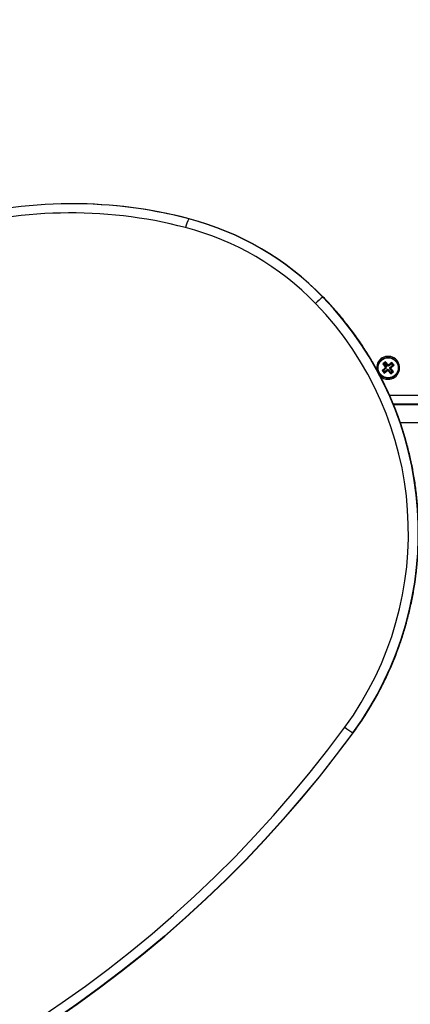
# Model space of a CAD drawing. Units: millimetres. Extents: x 3695.5 to 3714.7, y 1149 to 1164.1.
# Drawn here: x 3703.6 to 3703.8, y 1153.5 to 1154 of the extents above; entities that cross this region are included whole.
import ezdxf

# ---------------------------------------------------------------- set-up
doc = ezdxf.new("R2010")
doc.units = ezdxf.units.MM
doc.layers.get('Defpoints').update_dxf_attribs({"lineweight": 5})
doc.layers.add('DIASTASEIS', color=253, linetype='Continuous', lineweight=5)
doc.styles.get("Standard").update_dxf_attribs({"font": 'ARIALN.TTF'})
doc.dimstyles.get("Standard").update_dxf_attribs({"dimtxt": 0.15, "dimasz": 0.15, "dimexe": 0.1, "dimexo": 0, "dimgap": 0.09, "dimtad": 0, "dimzin": 0, "dimdsep": 46, "dimtxsty": 'Standard', "dimblk": 'OBLIQUE', "dimcen": 0.09, "dimadec": 0, "dimazin": 0, "dimtfac": 1, "dimtofl": 0, "dimtmove": 0, "dimatfit": 3, "dimldrblk": 'OBLIQUE', "dimfxl": 1, "dimtolj": 1, "dimtzin": 0, "dimarcsym": 0})

# ---------------------------------------------------------------- blocks, each defined once
blk = doc.blocks.new('_Oblique')
at = {"color": 0, "linetype": 'ByBlock', "lineweight": -2}
blk.add_line((-0.5, -0.5), (0.5, 0.5), dxfattribs=at)
blk = doc.blocks.new('*D15')
at = {"layer": 'Defpoints', "color": 0}
for p in [(3707.194984274417, 1154.511925193381), (3699.583973603756, 1153.617175194335), (3707.194984274417, 1149.73524364932)]:
    blk.add_point(p, dxfattribs=at)
at = {"layer": 'DIASTASEIS', "color": 0, "lineweight": -2}
for p, q in [((3707.194984274417, 1154.511925193381), (3707.194984274417, 1149.63524364932)), ((3699.583973603756, 1153.617175194335), (3699.583973603756, 1149.63524364932)), ((3699.583973603756, 1149.73524364932), (3703.140423686699, 1149.73524364932)), ((3707.194984274417, 1149.73524364932), (3703.638534191474, 1149.73524364932))]:
    blk.add_line(p, q, dxfattribs=at)
at = {"layer": 'DIASTASEIS', "color": 0, "linetype": 'ByBlock', "lineweight": -2, "xscale": 0.15, "yscale": 0.15, "zscale": 0.15, "rotation": 180}
blk.add_blockref('_Oblique', (3699.583973603756, 1149.73524364932), dxfattribs=at)
at = {"layer": 'DIASTASEIS', "color": 0, "linetype": 'ByBlock', "lineweight": -2, "xscale": 0.15, "yscale": 0.15, "zscale": 0.15}
blk.add_blockref('_Oblique', (3707.194984274417, 1149.73524364932), dxfattribs=at)
at = {"layer": 'DIASTASEIS', "color": 0, "insert": (3703.389478939087, 1149.73524364932), "char_height": 0.15, "attachment_point": 5}
blk.add_mtext('\\A1;\\A1;7.60', dxfattribs=at)
blk = doc.blocks.new('*D16')
at = {"layer": 'Defpoints', "color": 0}
for p in [(3709.194354442389, 1154.217925163578), (3697.579811257773, 1153.322925193618), (3709.194354442389, 1149.086724806184)]:
    blk.add_point(p, dxfattribs=at)
at = {"layer": 'DIASTASEIS', "color": 0, "lineweight": -2}
for p, q in [((3709.194354442389, 1154.217925163578), (3709.194354442389, 1148.986724806184)), ((3697.579811257773, 1153.322925193618), (3697.579811257773, 1148.986724806184)), ((3697.579811257773, 1149.086724806184), (3703.095513955128, 1149.086724806184)), ((3709.194354442389, 1149.086724806184), (3703.678651745033, 1149.086724806184))]:
    blk.add_line(p, q, dxfattribs=at)
at = {"layer": 'DIASTASEIS', "color": 0, "linetype": 'ByBlock', "lineweight": -2, "xscale": 0.15, "yscale": 0.15, "zscale": 0.15, "rotation": 180}
blk.add_blockref('_Oblique', (3697.579811257773, 1149.086724806184), dxfattribs=at)
at = {"layer": 'DIASTASEIS', "color": 0, "linetype": 'ByBlock', "lineweight": -2, "xscale": 0.15, "yscale": 0.15, "zscale": 0.15}
blk.add_blockref('_Oblique', (3709.194354442389, 1149.086724806184), dxfattribs=at)
at = {"layer": 'DIASTASEIS', "color": 0, "insert": (3703.387082850081, 1149.086724806184), "char_height": 0.15, "attachment_point": 5}
blk.add_mtext('\\A1;\\A1;11.60', dxfattribs=at)
blk = doc.blocks.new('*D17')
at = {"layer": 'Defpoints', "color": 0}
for p in [(3703.707274513752, 1155.859369280886), (3696.426622682683, 1151.972876104426), (3703.325093167335, 1151.972876104426)]:
    blk.add_point(p, dxfattribs=at)
at = {"layer": 'DIASTASEIS', "color": 0, "lineweight": -2}
for p, q in [((3703.707274513752, 1155.859369280886), (3696.326622682683, 1155.859369280886)), ((3696.426622682683, 1155.859369280886), (3696.426622682683, 1154.165689541224)), ((3696.426622682683, 1151.972876104426), (3696.426622682683, 1153.666555844089)), ((3703.325093167335, 1151.972876104426), (3696.326622682683, 1151.972876104426))]:
    blk.add_line(p, q, dxfattribs=at)
at = {"layer": 'DIASTASEIS', "color": 0, "linetype": 'ByBlock', "lineweight": -2, "xscale": 0.15, "yscale": 0.15, "zscale": 0.15}
for p, rotation in [((3696.426622682683, 1155.859369280886), 90), ((3696.426622682683, 1151.972876104426), 270)]:
    blk.add_blockref('_Oblique', p, dxfattribs=dict(at, rotation=rotation))
at = {"layer": 'DIASTASEIS', "color": 0, "insert": (3696.426622682683, 1153.916122692656), "char_height": 0.15, "attachment_point": 5, "rotation": 90}
blk.add_mtext('\\A1;\\A1;3.90', dxfattribs=at)
blk = doc.blocks.new('*D18')
at = {"layer": 'Defpoints', "color": 0}
for p in [(3703.700842918652, 1157.359588487442), (3695.620039925348, 1150.472794725292), (3703.702092918652, 1150.472794725292)]:
    blk.add_point(p, dxfattribs=at)
at = {"layer": 'DIASTASEIS', "color": 0, "lineweight": -2}
for p, q in [((3703.700842918652, 1157.359588487442), (3695.520039925348, 1157.359588487442)), ((3695.620039925348, 1157.359588487442), (3695.620039925348, 1154.16611657226)), ((3695.620039925348, 1150.472794725292), (3695.620039925348, 1153.666266640473)), ((3703.702092918652, 1150.472794725292), (3695.520039925348, 1150.472794725292))]:
    blk.add_line(p, q, dxfattribs=at)
at = {"layer": 'DIASTASEIS', "color": 0, "linetype": 'ByBlock', "lineweight": -2, "xscale": 0.15, "yscale": 0.15, "zscale": 0.15}
for p, rotation in [((3695.620039925348, 1157.359588487442), 90), ((3695.620039925348, 1150.472794725292), 270)]:
    blk.add_blockref('_Oblique', p, dxfattribs=dict(at, rotation=rotation))
at = {"layer": 'DIASTASEIS', "color": 0, "insert": (3695.620039925348, 1153.916191606367), "char_height": 0.15, "attachment_point": 5, "rotation": 90}
blk.add_mtext('\\A1;\\A1;6.90', dxfattribs=at)
blk = doc.blocks.new('KATOPSH_S040')
at = {"color": 7, "linetype": 'Continuous', "lineweight": 25}
for p, q in [((3703.6454978615, 1153.903083451406), (3703.645323550015, 1153.903083451406)), ((3703.709365106235, 1153.894840676495), (3703.70919079475, 1153.894840676495)), ((3703.782804552724, 1153.851939304099), (3703.782630241235, 1153.851939304099)), ((3703.782824867517, 1153.851932427285), (3703.782804552724, 1153.851939304099)), ((3703.816917209165, 1153.816524425241), (3703.815363005211, 1153.815265675832)), ((3703.815363005211, 1153.815265675832), (3703.816779098295, 1153.813517196386)), ((3703.816116733793, 1153.815186509026), (3703.815363005211, 1153.815265675832)), ((3703.816838042355, 1153.815770696659), (3703.816116733793, 1153.815186509026)), ((3703.816116733793, 1153.815186509026), (3703.817532826877, 1153.813438029579)), ((3703.816838042355, 1153.815770696659), (3703.816917209165, 1153.816524425241)), ((3703.818254135443, 1153.814022217213), (3703.816838042355, 1153.815770696659)), ((3703.818333302249, 1153.814775945794), (3703.816917209165, 1153.816524425241)), ((3703.818254135443, 1153.814022217213), (3703.818333302249, 1153.814775945794)), ((3703.818448410937, 1153.814179560889), (3703.818254135443, 1153.814022217213)), ((3703.818527577743, 1153.814933289471), (3703.818333302249, 1153.814775945794)), ((3703.818448410937, 1153.814179560889), (3703.818527577743, 1153.814933289471)), ((3703.818605754611, 1153.813985285394), (3703.818448410937, 1153.814179560889)), ((3703.818684921418, 1153.814739013976), (3703.818527577743, 1153.814933289471)), ((3703.820354234059, 1153.815401378479), (3703.818605754611, 1153.813985285394)), ((3703.818605754611, 1153.813985285394), (3703.818684921418, 1153.814739013976)), ((3703.820433400866, 1153.816155107061), (3703.818684921418, 1153.814739013976)), ((3703.819189942245, 1153.81326397683), (3703.820938421693, 1153.814680069915)), ((3703.819943670827, 1153.813184810024), (3703.821692150275, 1153.814600903109)), ((3703.820354234059, 1153.815401378479), (3703.820433400866, 1153.816155107061)), ((3703.820938421693, 1153.814680069915), (3703.820354234059, 1153.815401378479)), ((3703.821692150275, 1153.814600903109), (3703.820433400866, 1153.816155107061)), ((3703.820938421693, 1153.814680069915), (3703.821692150275, 1153.814600903109)), ((3703.816742166476, 1153.813165577216), (3703.814993687032, 1153.811749484131)), ((3703.814993687032, 1153.811749484131), (3703.816252436441, 1153.810195280178)), ((3703.815747415614, 1153.811670317324), (3703.814993687032, 1153.811749484131)), ((3703.817495895058, 1153.813086410408), (3703.815747415614, 1153.811670317324)), ((3703.815747415614, 1153.811670317324), (3703.816331603247, 1153.81094900876)), ((3703.816252436441, 1153.810195280178), (3703.818000915885, 1153.811611373263)), ((3703.816331603247, 1153.81094900876), (3703.816252436441, 1153.810195280178)), ((3703.816331603247, 1153.81094900876), (3703.818080082692, 1153.812365101844)), ((3703.816779098295, 1153.813517196386), (3703.816584822801, 1153.813359852709)), ((3703.816584822801, 1153.813359852709), (3703.816742166476, 1153.813165577216)), ((3703.817338551383, 1153.813280685903), (3703.816584822801, 1153.813359852709)), ((3703.817495895058, 1153.813086410408), (3703.816742166476, 1153.813165577216)), ((3703.817532826877, 1153.813438029579), (3703.816779098295, 1153.813517196386)), ((3703.817532826877, 1153.813438029579), (3703.817338551383, 1153.813280685903)), ((3703.817338551383, 1153.813280685903), (3703.817495895058, 1153.813086410408)), ((3703.818080082692, 1153.812365101844), (3703.818000915885, 1153.811611373263)), ((3703.818000915885, 1153.811611373263), (3703.818158259564, 1153.811417097769)), ((3703.818080082692, 1153.812365101844), (3703.81823742637, 1153.81217082635)), ((3703.81823742637, 1153.81217082635), (3703.818158259564, 1153.811417097769)), ((3703.818158259564, 1153.811417097769), (3703.818352535057, 1153.811574441445)), ((3703.81823742637, 1153.81217082635), (3703.818431701864, 1153.812328170026)), ((3703.818431701864, 1153.812328170026), (3703.818352535057, 1153.811574441445)), ((3703.818352535057, 1153.811574441445), (3703.819768628141, 1153.809825961998)), ((3703.818431701864, 1153.812328170026), (3703.819847794948, 1153.81057969058)), ((3703.819153010426, 1153.81291235766), (3703.819347285923, 1153.813069701336)), ((3703.820569103514, 1153.811163878214), (3703.819153010426, 1153.81291235766)), ((3703.819153010426, 1153.81291235766), (3703.819906739008, 1153.812833190854)), ((3703.819347285923, 1153.813069701336), (3703.819189942245, 1153.81326397683)), ((3703.819189942245, 1153.81326397683), (3703.819943670827, 1153.813184810024)), ((3703.819347285923, 1153.813069701336), (3703.820101014502, 1153.812990534529)), ((3703.819768628141, 1153.809825961998), (3703.821322832092, 1153.811084711407)), ((3703.819847794948, 1153.81057969058), (3703.819768628141, 1153.809825961998)), ((3703.819847794948, 1153.81057969058), (3703.820569103514, 1153.811163878214)), ((3703.819906739008, 1153.812833190854), (3703.820101014502, 1153.812990534529)), ((3703.821322832092, 1153.811084711407), (3703.819906739008, 1153.812833190854)), ((3703.820101014502, 1153.812990534529), (3703.819943670827, 1153.813184810024)), ((3703.820569103514, 1153.811163878214), (3703.821322832092, 1153.811084711407)), ((3704.086782918653, 1153.793175193619), (3703.821188857804, 1153.793175193619)), ((3704.086659515505, 1153.792925193619), (3703.821294319292, 1153.792925193619)), ((3703.796637390714, 1153.609673383465), (3703.799240033597, 1153.613197428317)), ((3703.799240365962, 1153.613174736066), (3703.799066054478, 1153.613174736066))]:
    blk.add_line(p, q, dxfattribs=at)
at = {"color": 8, "linetype": 'Continuous', "lineweight": 25}
for p, q in [((3703.819079628054, 1153.798175193619), (3704.088092918653, 1153.798175193619)), ((3704.085219854911, 1153.78292519362), (3703.82503870844, 1153.78292519362)), ((3703.796641958608, 1153.609646932839), (3703.799240365962, 1153.613174736066)), ((3703.799261013566, 1153.613181983947), (3703.799240365962, 1153.613174736066))]:
    blk.add_line(p, q, dxfattribs=at)
at = {"color": 7, "linetype": 'Continuous', "lineweight": 25, "flags": 128}
for points in [[(3703.627186432157, 1153.456533900835), (3703.640014004577, 1153.465221242063), (3703.652632705816, 1153.474211546466), (3703.665035436286, 1153.483499755875), (3703.6772152179, 1153.493080644519), (3703.689165198018, 1153.502948821953), (3703.700878653289, 1153.513098736101), (3703.712348993438, 1153.523524676368), (3703.723569764963, 1153.53422077687), (3703.734534654791, 1153.545181019713), (3703.745237493803, 1153.556399238401), (3703.755672260318, 1153.567869121286), (3703.765833083482, 1153.579584215132), (3703.775714246567, 1153.59153792874), (3703.785310190189, 1153.603723536656), (3703.794615515438, 1153.616134182954)], [(3703.635528747217, 1153.455686373637), (3703.648047425966, 1153.464326752441), (3703.66036384218, 1153.473255235181), (3703.672471417143, 1153.482467052773), (3703.684363683685, 1153.491957284794), (3703.696034289634, 1153.501720862105), (3703.707477001229, 1153.511752569567), (3703.718685706429, 1153.522047048816), (3703.729654418184, 1153.532598801133), (3703.740377277645, 1153.54340219038), (3703.750848557272, 1153.554451446005), (3703.761062663907, 1153.565740666131), (3703.771014141766, 1153.577263820705), (3703.780697675341, 1153.58901475472), (3703.790108092242, 1153.600987191504), (3703.796641958608, 1153.609646932839)], [(3703.783818004889, 1153.593141922984), (3703.780523363853, 1153.58901475472), (3703.770839830282, 1153.577263820705), (3703.760888352422, 1153.565740666131), (3703.750674245784, 1153.554451446005), (3703.74020296616, 1153.54340219038), (3703.7294801067, 1153.532598801133), (3703.718511394941, 1153.522047048816), (3703.707302689745, 1153.511752569567), (3703.69585997815, 1153.501720862105), (3703.684189372197, 1153.491957284794), (3703.672297105658, 1153.482467052773), (3703.660189530695, 1153.473255235181), (3703.647873114478, 1153.464326752441), (3703.635354435733, 1153.455686373637)]]:
    blk.add_lwpolyline(points, dxfattribs=at)
at = {"color": 8, "linetype": 'Continuous', "lineweight": 25, "flags": 128}
blk.add_lwpolyline([(3703.799066054478, 1153.613174736066), (3703.789933780753, 1153.600987191504), (3703.783818004889, 1153.593141922984)], dxfattribs=at)
at = {"color": 7, "linetype": 'Continuous', "lineweight": 25}
for radius in [0.005717157287524575, 0.005517157287524625]:
    blk.add_circle((3703.818342918653, 1153.81317519362), radius, dxfattribs=at)
for centre, radius, start, end in [((3703.645322843043, 1153.651517702124), 0.251565468837963, 75.29264973017784, 107.4246104690604), ((3703.645495270164, 1153.651511660596), 0.2515717908227471, 75.2925839920183, 89.99940990400572), ((3703.644887115981, 1153.651478897925), 0.2466042112290386, 75.29275962998551, 107.4255638599869), ((3703.723632763725, 1153.887062087689), 0.01640356399414861, 151.6926506660491, 169.6708592223982), ((3703.669162429527, 1153.742011043165), 0.1579847044683893, 44.09226537078661, 75.3230607197776), ((3703.669349732914, 1153.742033282965), 0.1579598987692608, 44.08975054629014, 75.32557567545062), ((3703.66874398008, 1153.742009086648), 0.1529834252287096, 44.08974962470095, 75.32698721461522), ((3703.797418743699, 1153.830904924049), 0.02571273904439901, 125.1096487389574, 136.9646959369227), ((3703.649127919099, 1153.722801438542), 0.1857402980959534, 323.8277360797842, 44.04796775790535), ((3703.649302230584, 1153.722801438542), 0.1857402980959499, 323.8277360797842, 44.04796775790535), ((3703.648728724834, 1153.722801959254), 0.1807234632626356, 323.826917388021, 44.04829213406108), ((3703.818342918653, 1153.81317519362), 0.006299999999999272, 270, 190.9918723398755), ((3703.818342918653, 1153.81317519362), 0.006299999999999272, 223.5242623118851, 270), ((3703.813915893941, 1153.640332716959), 0.03095276495375471, 231.4246761251393, 241.3303962241804)]:
    blk.add_arc(centre, radius, start, end, dxfattribs=at)
blk.add_open_spline([(3703.799261074815, 1153.613182066992), (3703.800055788149, 1153.614283684848), (3703.802340347534, 1153.617450501492), (3703.805916937086, 1153.622823527058), (3703.809900080308, 1153.629346973403), (3703.81360803531, 1153.636032536757), (3703.817038768353, 1153.64286540848), (3703.820185259643, 1153.64983482147), (3703.823042453877, 1153.656928653211), (3703.825605392594, 1153.664134869486), (3703.827869725402, 1153.671441163593), (3703.829831582745, 1153.678835079507), (3703.83148761859, 1153.686304005753), (3703.832835006516, 1153.693835204262), (3703.833871447142, 1153.701415830142), (3703.834595171378, 1153.709032954123), (3703.835004943644, 1153.716673584494), (3703.835100063963, 1153.724324689307), (3703.834880369177, 1153.731973218331), (3703.834346233292, 1153.739606125502), (3703.833498566884, 1153.747210391336), (3703.83233881546, 1153.754773045462), (3703.830868956996, 1153.762281188605), (3703.829091498555, 1153.769722014478), (3703.827009472002, 1153.777082831643), (3703.824626428904, 1153.784351085263), (3703.821946434116, 1153.791514378196), (3703.818974060155, 1153.798560493464), (3703.815714374453, 1153.805477410253), (3703.812172949114, 1153.812253342548), (3703.808355782577, 1153.818876691679), (3703.804269546282, 1153.825336318295), (3703.799920614317, 1153.831620620212), (3703.79531863144, 1153.837721064683), (3703.790463139888, 1153.843619094315), (3703.786275127098, 1153.848340984278), (3703.783660002813, 1153.851046334511), (3703.782813947706, 1153.851921579866)], degree=3, knots=[0, 0, 0, 0, 0.01568217644886036, 0.04508149272229071, 0.07448239581666577, 0.1038834684562487, 0.1332847043048957, 0.1626860961485656, 0.1920876357559877, 0.2214893139375445, 0.2508911206092585, 0.2802930448616299, 0.3096950750325729, 0.3390971987844019, 0.3684994031839486, 0.3979016747857712, 0.4273039997177179, 0.4567063637687197, 0.4861087524780598, 0.515511147826741, 0.5449135336760628, 0.5743158954144031, 0.6037182185768214, 0.6331204889358762, 0.6625226925918722, 0.691924816061752, 0.7213268463660355, 0.7507287711136308, 0.7801305785838215, 0.8095322578049168, 0.8389337986293289, 0.8683351918042833, 0.8977364290377533, 0.9271375030590946, 0.9565384076739281, 0.9859391378126007, 1, 1, 1, 1], dxfattribs=at)
blk = doc.blocks.new('s040-')
at = {"color": 6}
blk.add_blockref('KATOPSH_S040', (0, 0), dxfattribs=at)

msp = doc.modelspace()

# ---------------------------------------------------------------- block references
msp.add_blockref('s040-', (0, 0))

# ---------------------------------------------------------------- dimensions: what is measured, and where the dimension line sits
at = {"layer": 'DIASTASEIS'}
for base, p1, p2, picture, middle in [((3695.620039925348, 1150.472794725292), (3703.700842918652, 1157.359588487442), (3703.702092918652, 1150.472794725292), '*D18', (3695.620039925348, 1153.916191606367)), ((3696.426622682683, 1151.972876104426), (3703.707274513752, 1155.859369280886), (3703.325093167335, 1151.972876104426), '*D17', (3696.426622682683, 1153.916122692656))]:
    dim = msp.add_linear_dim(base=base, p1=p1, p2=p2, angle=90, text='\\A1;<>0', dimstyle='Standard', override={"dimdec": 1, "dimtxsty": 'Standard'}, dxfattribs=at)
    dim.commit()
    dim.dimension.update_dxf_attribs({"geometry": picture, "text_midpoint": middle})
for base, p1, p2, picture, middle in [((3707.194984274417, 1149.73524364932), (3699.583973603756, 1153.617175194335), (3707.194984274417, 1154.511925193381), '*D15', (3703.389478939087, 1149.73524364932)), ((3709.194354442389, 1149.086724806184), (3697.579811257773, 1153.322925193618), (3709.194354442389, 1154.217925163578), '*D16', (3703.387082850081, 1149.086724806184))]:
    dim = msp.add_linear_dim(base=base, p1=p1, p2=p2, text='\\A1;<>0', dimstyle='Standard', override={"dimdec": 1, "dimtxsty": 'Standard'}, dxfattribs=at)
    dim.commit()
    dim.dimension.update_dxf_attribs({"geometry": picture, "text_midpoint": middle})

doc.saveas('drawing.dxf')
